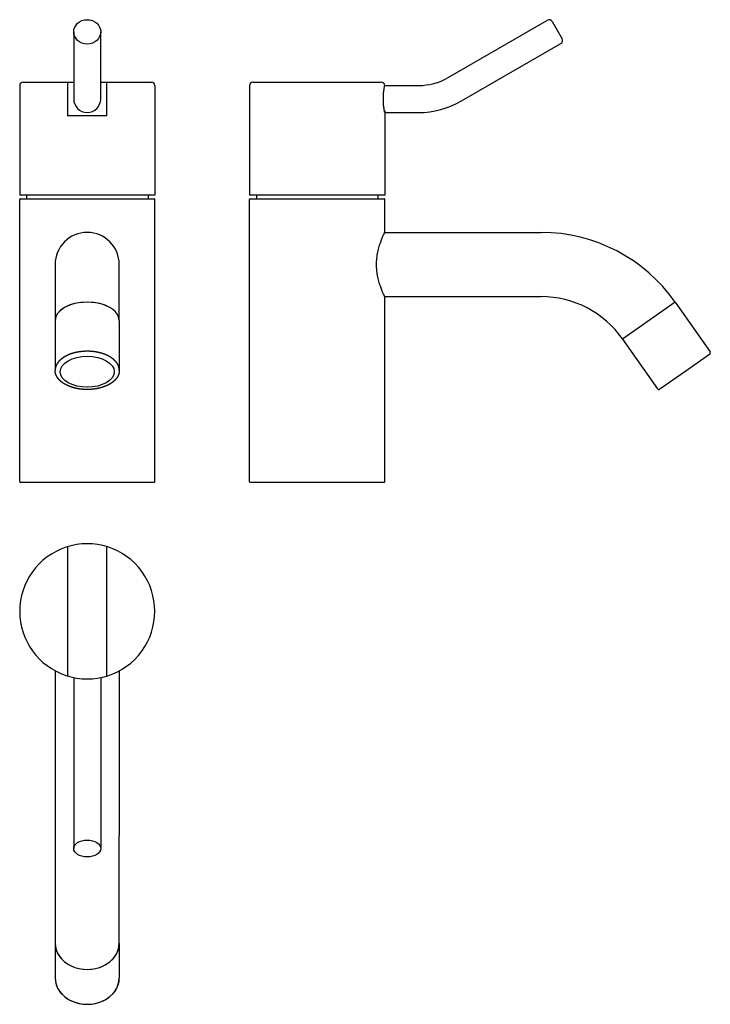
# Model space of a CAD drawing. Extents: x 359 to 563, y 682 to 973.
import ezdxf

# ---------------------------------------------------------------- set-up
doc = ezdxf.new("R2010")
doc.units = 0
doc.header["$LTSCALE"] = 10
doc.layers.get('0').update_dxf_attribs({"color": 2, "linetype": 'CONTINUOUS'})

msp = doc.modelspace()

# ---------------------------------------------------------------- linework, layer by layer
for p, q in [((485.35, 955.99), (514.8, 972.99)), ((516.16, 972.63), (519.16, 967.43)), ((374.52, 969.53), (374.52, 949.65)), ((382.52, 949.65), (382.52, 969.53)), ((489.35, 949.07), (518.8, 966.07)), ((358.52, 953.65), (358.52, 921.15)), ((359.52, 954.65), (374.52, 954.65)), ((372.72, 954.65), (372.72, 944.65)), ((382.52, 954.65), (397.52, 954.65)), ((384.32, 944.65), (384.32, 954.65)), ((398.52, 953.65), (398.52, 921.15)), ((426.6, 953.65), (426.6, 921.15)), ((427.6, 954.65), (465.6, 954.65)), ((466.6, 953.65), (476.6, 953.65)), ((384.32, 944.65), (372.72, 944.65)), ((466.6, 946.15), (466.6, 921.15)), ((466.6, 945.65), (476.6, 945.65)), ((398.52, 921.15), (358.52, 921.15)), ((360.52, 921.15), (360.52, 920.15)), ((396.52, 921.15), (396.52, 920.15)), ((466.6, 921.15), (426.6, 921.15)), ((428.6, 921.15), (428.6, 920.15)), ((464.6, 921.15), (464.6, 920.15)), ((358.52, 836.35), (358.52, 919.95)), ((358.72, 920.15), (378.52, 920.15)), ((378.52, 920.15), (398.32, 920.15)), ((398.52, 836.35), (398.52, 919.95)), ((426.6, 836.35), (426.6, 919.95)), ((426.8, 920.15), (466.4, 920.15)), ((466.6, 910.15), (466.6, 919.95)), ((466.6, 910.15), (512.95, 910.15)), ((369.02, 900.65), (369.02, 884.06)), ((388.02, 884.06), (388.02, 900.65)), ((466.6, 891.15), (512.95, 891.15)), ((466.6, 836.35), (466.6, 891.15)), ((552.6, 889.51), (537.04, 878.61)), ((552.6, 889.51), (562.93, 874.77)), ((369.02, 884.06), (369.02, 869.32)), ((388.02, 884.06), (388.02, 869.32)), ((537.04, 878.61), (547.36, 863.87)), ((562.8, 874.07), (555.43, 868.91)), ((555.43, 868.91), (548.06, 863.74)), ((378.52, 836.15), (358.72, 836.15)), ((398.32, 836.15), (378.52, 836.15)), ((466.4, 836.15), (426.8, 836.15)), ((372.72, 817.14), (372.72, 778.86)), ((384.32, 778.86), (384.32, 817.14)), ((369.02, 780.4), (369.02, 731.65)), ((374.52, 778.41), (374.52, 727.81)), ((382.52, 778.41), (382.52, 727.81)), ((388.02, 780.4), (388.02, 731.65)), ((369.02, 731.65), (369.02, 699.78)), ((388.02, 699.78), (388.02, 731.65)), ((369.02, 699.78), (369.02, 689.46)), ((388.02, 699.78), (388.02, 689.46))]:
    msp.add_line(p, q)
for centre, radius, start, end in [((515.3, 972.13), 1, 30, 120), ((518.3, 966.93), 1, 300, 30), ((476.6, 971.15), 17.5, 270, 300), ((359.52, 953.65), 1, 90, 180), ((397.52, 953.65), 1, 0, 90), ((427.6, 953.65), 1, 90, 180), ((465.6, 953.65), 1, 0, 90), ((378.52, 949.65), 4, 180, 0), ((476.6, 971.15), 25.5, 270, 300), ((358.72, 919.95), 0.2, 90, 180), ((398.32, 919.95), 0.2, 0, 90), ((426.8, 919.95), 0.2, 90, 180), ((466.4, 919.95), 0.2, 0, 90), ((378.52, 900.65), 9.5, 0, 180), ((512.95, 861.75), 48.4, 35, 90), ((512.95, 861.75), 29.4, 35, 90), ((562.52, 874.48), 0.5, 305, 35), ((547.77, 864.15), 0.5, 215, 305), ((358.72, 836.35), 0.2, 180, 270), ((398.32, 836.35), 0.2, 270, 0), ((426.8, 836.35), 0.2, 180, 270), ((466.4, 836.35), 0.2, 270, 0), ((378.52, 798), 20, 108.3608, 251.6392), ((378.52, 798), 20, 251.6392, 108.3608)]:
    msp.add_arc(centre, radius, start, end)
for centre, major_axis, ratio in [((378.52, 969.53), (4, 0), 0.899422), ((378.52, 868.91), (8, 0), 0.573576), ((378.52, 727.81), (-4, 0), 0.624937)]:
    msp.add_ellipse(centre, major_axis=major_axis, ratio=ratio)
for centre, major_axis, ratio, start_param, end_param in [((378.52, 884.06), (-9.5, 0), 0.573576, 3.141593, 6.283185), ((378.52, 884.06), (9.5, 0), 0.573576, 0, 3.141593), ((378.52, 699.78), (-9.5, 0), 0.819152, 0, 3.141593), ((378.52, 699.78), (9.5, 0), 0.819152, 3.141593, 6.283185), ((378.52, 689.46), (9.5, 0), 0.819152, 3.141593, 6.283185), ((378.52, 689.46), (-9.5, 0), 0.819152, 0, 3.141593)]:
    msp.add_ellipse(centre, major_axis=major_axis, ratio=ratio, start_param=start_param, end_param=end_param)
for points, degree, knots in [([(466.6, 945.65), (466.6, 945.65), (466.6, 945.67), (466.58, 945.78), (466.56, 945.85), (466.52, 946.06), (466.5, 946.18), (466.45, 946.48), (466.43, 946.64), (466.37, 947), (466.35, 947.2), (466.3, 947.63), (466.28, 947.87), (466.24, 948.36), (466.22, 948.62), (466.2, 949.14), (466.2, 949.4), (466.2, 949.65), (466.2, 949.9), (466.2, 950.16), (466.22, 950.68), (466.24, 950.94), (466.28, 951.43), (466.3, 951.66), (466.35, 952.1), (466.37, 952.3), (466.43, 952.66), (466.45, 952.82), (466.5, 953.12), (466.52, 953.24), (466.56, 953.45), (466.58, 953.52), (466.6, 953.63), (466.6, 953.65), (466.6, 953.65)], 3, [18.133664, 18.133664, 18.133664, 18.133664, 18.889212, 18.889212, 19.644761, 19.644761, 20.400309, 20.400309, 21.155857, 21.155857, 21.911447, 21.911447, 22.667038, 22.667038, 23.422628, 23.422628, 24.178219, 24.178219, 24.178219, 24.933809, 24.933809, 25.6894, 25.6894, 26.44499, 26.44499, 27.200581, 27.200581, 27.956129, 27.956129, 28.711677, 28.711677, 29.467226, 29.467226, 30.222774, 30.222774, 30.222774, 30.222774]), ([(466.6, 891.15), (466.6, 891.15), (466.57, 891.21), (466.46, 891.45), (466.37, 891.64), (466.15, 892.13), (466.02, 892.43), (465.74, 893.12), (465.59, 893.52), (465.29, 894.35), (465.13, 894.82), (464.84, 895.85), (464.7, 896.4), (464.46, 897.57), (464.36, 898.18), (464.23, 899.42), (464.2, 900.04), (464.2, 900.65), (464.2, 901.26), (464.23, 901.88), (464.36, 903.12), (464.46, 903.73), (464.7, 904.9), (464.84, 905.45), (465.13, 906.48), (465.29, 906.95), (465.59, 907.78), (465.74, 908.18), (466.02, 908.87), (466.15, 909.17), (466.37, 909.66), (466.46, 909.85), (466.57, 910.09), (466.6, 910.15), (466.6, 910.15)], 3, [43.723295, 43.723295, 43.723295, 43.723295, 45.543129, 45.543129, 47.362963, 47.362963, 49.182797, 49.182797, 51.002631, 51.002631, 52.826405, 52.826405, 54.650179, 54.650179, 56.473953, 56.473953, 58.297726, 58.297726, 58.297726, 60.1215, 60.1215, 61.945274, 61.945274, 63.769048, 63.769048, 65.592821, 65.592821, 67.412656, 67.412656, 69.23249, 69.23249, 71.052324, 71.052324, 72.872158, 72.872158, 72.872158, 72.872158]), ([(388.02, 869.32), (388.02, 869.44), (388.02, 869.57), (388, 869.69), (387.99, 869.81), (387.97, 869.94), (387.94, 870.06), (387.91, 870.18), (387.88, 870.31), (387.84, 870.43), (387.8, 870.55), (387.76, 870.67), (387.71, 870.79), (387.65, 870.91), (387.59, 871.02), (387.53, 871.14), (387.46, 871.27), (387.38, 871.39), (387.3, 871.5), (387.22, 871.62), (387.13, 871.74), (387.04, 871.85), (386.94, 871.96), (386.84, 872.07), (386.74, 872.18), (386.63, 872.29), (386.52, 872.39), (386.41, 872.5), (386.29, 872.6), (386.16, 872.71), (386.03, 872.81), (385.89, 872.91), (385.75, 873.01), (385.6, 873.11), (385.46, 873.21), (385.3, 873.3), (385.15, 873.39), (384.99, 873.48), (384.83, 873.57), (384.66, 873.65), (384.5, 873.74), (384.32, 873.82), (384.15, 873.89), (383.97, 873.97), (383.79, 874.04), (383.61, 874.11), (383.42, 874.18), (383.23, 874.24), (383.04, 874.31), (382.85, 874.37), (382.65, 874.42), (382.45, 874.48), (382.25, 874.53), (382.05, 874.58), (381.85, 874.63), (381.64, 874.67), (381.43, 874.71), (381.23, 874.75), (381.02, 874.78), (380.81, 874.82), (380.6, 874.84), (380.38, 874.87), (380.17, 874.89), (379.96, 874.91), (379.74, 874.93), (379.52, 874.95), (379.31, 874.96), (379.09, 874.97), (378.87, 874.97), (378.66, 874.98), (378.44, 874.98), (378.22, 874.98), (378.01, 874.97), (377.79, 874.96), (377.58, 874.95), (377.36, 874.94), (377.14, 874.92), (376.93, 874.9), (376.72, 874.88), (376.51, 874.85), (376.29, 874.82), (376.08, 874.79), (375.87, 874.76), (375.67, 874.72), (375.46, 874.68), (375.26, 874.64), (375.05, 874.59), (374.85, 874.54), (374.65, 874.49), (374.45, 874.44), (374.26, 874.38), (374.06, 874.32), (373.87, 874.26), (373.68, 874.2), (373.5, 874.13), (373.31, 874.06), (373.13, 873.99), (372.95, 873.92), (372.78, 873.84), (372.61, 873.76), (372.44, 873.68), (372.27, 873.59), (372.1, 873.51), (371.94, 873.42), (371.79, 873.33), (371.63, 873.23), (371.48, 873.14), (371.34, 873.04), (371.19, 872.94), (371.05, 872.84), (370.92, 872.73), (370.79, 872.62), (370.66, 872.51), (370.54, 872.4), (370.42, 872.29), (370.31, 872.18), (370.2, 872.06), (370.09, 871.95), (369.99, 871.83), (369.89, 871.71), (369.8, 871.58), (369.72, 871.46), (369.63, 871.33), (369.56, 871.2), (369.48, 871.07), (369.42, 870.94), (369.35, 870.81), (369.3, 870.69), (369.25, 870.57), (369.21, 870.45), (369.17, 870.32), (369.14, 870.2), (369.11, 870.07), (369.08, 869.95), (369.06, 869.82), (369.05, 869.7), (369.03, 869.57), (369.03, 869.44), (369.02, 869.32)], 1, [6.283185, 6.283185, 6.303885, 6.324584, 6.345284, 6.365984, 6.386683, 6.407383, 6.428082, 6.448782, 6.469481, 6.490181, 6.510881, 6.53158, 6.55228, 6.572979, 6.594929, 6.616878, 6.638827, 6.660777, 6.682726, 6.704676, 6.726625, 6.748574, 6.770524, 6.792473, 6.814422, 6.836372, 6.858321, 6.880271, 6.903588, 6.926906, 6.950223, 6.973541, 6.996858, 7.020176, 7.043493, 7.066811, 7.090128, 7.113446, 7.136764, 7.160081, 7.183399, 7.206716, 7.230211, 7.253706, 7.277201, 7.300695, 7.32419, 7.347685, 7.37118, 7.394674, 7.418169, 7.441664, 7.465159, 7.488654, 7.512148, 7.535643, 7.559028, 7.582414, 7.605799, 7.629184, 7.65257, 7.675955, 7.69934, 7.722726, 7.746111, 7.769496, 7.792882, 7.816267, 7.839652, 7.863038, 7.886376, 7.909714, 7.933053, 7.956391, 7.979729, 8.003068, 8.026406, 8.049744, 8.073082, 8.096421, 8.119759, 8.143097, 8.166435, 8.189774, 8.213164, 8.236555, 8.259945, 8.283336, 8.306726, 8.330116, 8.353507, 8.376897, 8.400288, 8.423678, 8.447069, 8.470459, 8.493849, 8.51724, 8.540738, 8.564237, 8.587735, 8.611234, 8.634732, 8.658231, 8.681729, 8.705228, 8.728726, 8.752225, 8.775723, 8.799222, 8.82272, 8.846219, 8.869497, 8.892775, 8.916053, 8.939331, 8.962609, 8.985886, 9.009164, 9.032442, 9.05572, 9.078998, 9.102276, 9.125554, 9.148832, 9.17211, 9.193166, 9.214221, 9.235277, 9.256333, 9.277388, 9.298444, 9.3195, 9.340555, 9.361611, 9.382667, 9.403722, 9.424778, 9.424778]), ([(388.02, 869.32), (388.02, 869.19), (388.02, 869.07), (388, 868.94), (387.99, 868.82), (387.97, 868.69), (387.94, 868.57), (387.91, 868.45), (387.88, 868.33), (387.84, 868.2), (387.8, 868.08), (387.76, 867.96), (387.71, 867.84), (387.65, 867.73), (387.59, 867.61), (387.53, 867.49), (387.46, 867.37), (387.38, 867.25), (387.3, 867.13), (387.22, 867.01), (387.13, 866.9), (387.04, 866.78), (386.94, 866.67), (386.84, 866.56), (386.74, 866.45), (386.63, 866.34), (386.52, 866.24), (386.41, 866.13), (386.29, 866.03), (386.16, 865.93), (386.03, 865.82), (385.89, 865.72), (385.75, 865.62), (385.6, 865.52), (385.46, 865.42), (385.3, 865.33), (385.15, 865.24), (384.99, 865.15), (384.83, 865.06), (384.66, 864.98), (384.5, 864.9), (384.32, 864.82), (384.15, 864.74), (383.97, 864.66), (383.79, 864.59), (383.61, 864.52), (383.42, 864.45), (383.23, 864.39), (383.04, 864.33), (382.85, 864.27), (382.65, 864.21), (382.45, 864.15), (382.25, 864.1), (382.05, 864.05), (381.85, 864.01), (381.64, 863.96), (381.43, 863.92), (381.23, 863.88), (381.02, 863.85), (380.81, 863.82), (380.6, 863.79), (380.38, 863.76), (380.17, 863.74), (379.96, 863.72), (379.74, 863.7), (379.52, 863.69), (379.31, 863.67), (379.09, 863.66), (378.87, 863.66), (378.66, 863.65), (378.44, 863.65), (378.22, 863.66), (378.01, 863.66), (377.79, 863.67), (377.58, 863.68), (377.36, 863.7), (377.14, 863.71), (376.93, 863.73), (376.72, 863.76), (376.51, 863.78), (376.29, 863.81), (376.08, 863.84), (375.87, 863.88), (375.67, 863.91), (375.46, 863.95), (375.26, 863.99), (375.05, 864.04), (374.85, 864.09), (374.65, 864.14), (374.45, 864.19), (374.26, 864.25), (374.06, 864.31), (373.87, 864.37), (373.68, 864.43), (373.5, 864.5), (373.31, 864.57), (373.13, 864.64), (372.95, 864.72), (372.78, 864.79), (372.61, 864.87), (372.44, 864.95), (372.27, 865.04), (372.1, 865.13), (371.94, 865.21), (371.79, 865.31), (371.63, 865.4), (371.48, 865.5), (371.34, 865.59), (371.19, 865.69), (371.05, 865.8), (370.92, 865.9), (370.79, 866.01), (370.66, 866.12), (370.54, 866.23), (370.42, 866.34), (370.31, 866.45), (370.2, 866.57), (370.09, 866.69), (369.99, 866.81), (369.89, 866.93), (369.8, 867.05), (369.72, 867.17), (369.63, 867.3), (369.56, 867.43), (369.48, 867.56), (369.42, 867.69), (369.35, 867.82), (369.3, 867.94), (369.25, 868.06), (369.21, 868.19), (369.17, 868.31), (369.14, 868.43), (369.11, 868.56), (369.08, 868.68), (369.06, 868.81), (369.05, 868.94), (369.03, 869.06), (369.03, 869.19), (369.02, 869.32)], 1, [6.283185, 6.283185, 6.303885, 6.324584, 6.345284, 6.365984, 6.386683, 6.407383, 6.428082, 6.448782, 6.469481, 6.490181, 6.510881, 6.53158, 6.55228, 6.572979, 6.594929, 6.616878, 6.638827, 6.660777, 6.682726, 6.704676, 6.726625, 6.748574, 6.770524, 6.792473, 6.814422, 6.836372, 6.858321, 6.880271, 6.903588, 6.926906, 6.950223, 6.973541, 6.996858, 7.020176, 7.043493, 7.066811, 7.090128, 7.113446, 7.136764, 7.160081, 7.183399, 7.206716, 7.230211, 7.253706, 7.277201, 7.300695, 7.32419, 7.347685, 7.37118, 7.394674, 7.418169, 7.441664, 7.465159, 7.488654, 7.512148, 7.535643, 7.559028, 7.582414, 7.605799, 7.629184, 7.65257, 7.675955, 7.69934, 7.722726, 7.746111, 7.769496, 7.792882, 7.816267, 7.839652, 7.863038, 7.886376, 7.909714, 7.933053, 7.956391, 7.979729, 8.003068, 8.026406, 8.049744, 8.073082, 8.096421, 8.119759, 8.143097, 8.166435, 8.189774, 8.213164, 8.236555, 8.259945, 8.283336, 8.306726, 8.330116, 8.353507, 8.376897, 8.400288, 8.423678, 8.447069, 8.470459, 8.493849, 8.51724, 8.540738, 8.564237, 8.587735, 8.611234, 8.634732, 8.658231, 8.681729, 8.705228, 8.728726, 8.752225, 8.775723, 8.799222, 8.82272, 8.846219, 8.869497, 8.892775, 8.916053, 8.939331, 8.962609, 8.985886, 9.009164, 9.032442, 9.05572, 9.078998, 9.102276, 9.125554, 9.148832, 9.17211, 9.193166, 9.214221, 9.235277, 9.256333, 9.277388, 9.298444, 9.3195, 9.340555, 9.361611, 9.382667, 9.403722, 9.424778, 9.424778])]:
    msp.add_open_spline(points, degree=degree, knots=knots)

doc.saveas('drawing.dxf')
